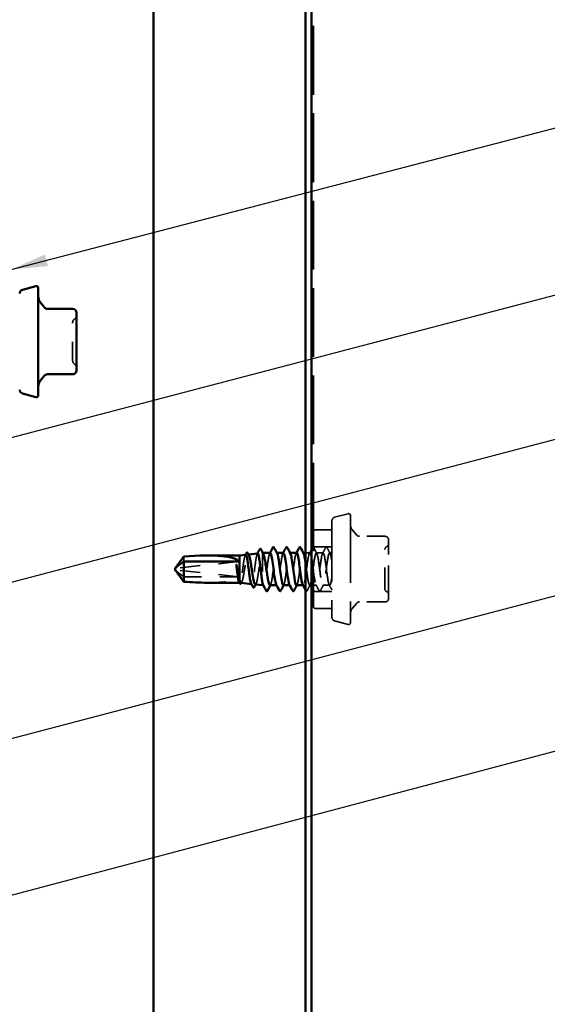
# Model space of a CAD drawing. Units: inches. Extents: x 0.6 to 33.4, y 0.6 to 21.4.
# Drawn here: x 11.1 to 14, y 5.9 to 11.2 of the extents above; entities that cross this region are included whole.
import ezdxf

# ---------------------------------------------------------------- set-up
doc = ezdxf.new("R2010")
doc.units = ezdxf.units.IN
doc.header["$LTSCALE"] = 2
doc.header["$MEASUREMENT"] = 0
doc.linetypes.add('DASHED', pattern=[0.2067, 0.1654, -0.0413])
for name, color, linetype, lineweight in [('Hidden (ANSI)', 7, 'DASHED', 35), ('Symbol (ANSI)', 7, 'Continuous', 25), ('Visible (ANSI)', 7, 'Continuous', 50)]:
    doc.layers.add(name, color=color, linetype=linetype, lineweight=lineweight)
doc.styles.add('Note Text (ANSI)', font='tahoma.ttf')
doc.dimstyles.new('Default (ANSI)$7', dxfattribs={"dimscale": 2, "dimtxt": 0.12, "dimasz": 0.098425, "dimexe": 0.125, "dimexo": 0.0625, "dimgap": 0.031496, "dimtad": 0, "dimtih": 1, "dimtoh": 1, "dimrnd": 1e-08, "dimzin": 4, "dimdsep": 46, "dimtxsty": 'Note Text (ANSI)', "dimcen": 0.09, "dimdle": 0.393701, "dimclrd": 256, "dimclre": 256, "dimclrt": 256, "dimadec": 0, "dimazin": 1, "dimtfac": 1, "dimtofl": 0, "dimtmove": 0, "dimatfit": 3, "dimfxl": 1, "dimtolj": 1, "dimtzin": 4, "dimlwd": -1, "dimlwe": -1, "dimarcsym": 0})

msp = doc.modelspace()

# ---------------------------------------------------------------- linework, layer by layer
at = {"layer": 'Hidden (ANSI)', "color": 5, "ltscale": 1.125826, "true_color": 0x0000ff}
msp.add_line((12.70782, 8.47975), (12.70782, 14.06475), dxfattribs=at)
at = {"layer": 'Hidden (ANSI)', "ltscale": 0.071468}
for p, q in [((12.82264, 8.55746), (12.89523, 8.57691)), ((12.82264, 7.99705), (12.89523, 7.9776))]:
    msp.add_line(p, q, dxfattribs=at)
at = {"layer": 'Hidden (ANSI)', "ltscale": 0.991307}
msp.add_line((12.80782, 8.53815), (12.80782, 8.01636), dxfattribs=at)
at = {"layer": 'Hidden (ANSI)', "ltscale": 1.101913}
msp.add_line((12.90782, 8.56725), (12.90782, 7.98725), dxfattribs=at)
at = {"layer": 'Hidden (ANSI)', "ltscale": 0.605758}
msp.add_line((12.70782, 8.07475), (12.70782, 8.47975), dxfattribs=at)
at = {"layer": 'Hidden (ANSI)', "ltscale": 0.085611}
for p, q in [((12.80782, 8.48975), (12.71782, 8.48975)), ((12.80782, 8.06475), (12.71782, 8.06475))]:
    msp.add_line(p, q, dxfattribs=at)
at = {"layer": 'Hidden (ANSI)', "ltscale": 0.033815}
for p, q in [((12.94241, 8.46103), (12.91952, 8.48831)), ((12.94241, 8.09348), (12.91952, 8.0662))]:
    msp.add_line(p, q, dxfattribs=at)
at = {"layer": 'Hidden (ANSI)', "ltscale": 0.132869}
for p, q in [((13.09582, 8.4546), (12.9562, 8.4546)), ((13.09582, 8.09991), (12.9562, 8.09991))]:
    msp.add_line(p, q, dxfattribs=at)
at = {"layer": 'Hidden (ANSI)', "ltscale": 0.151655}
for p, q in [((13.11382, 8.35693), (13.11382, 8.4366)), ((13.11382, 8.19758), (13.11382, 8.35693)), ((13.11382, 8.11791), (13.11382, 8.19758))]:
    msp.add_line(p, q, dxfattribs=at)
at = {"layer": 'Hidden (ANSI)', "ltscale": 0.211751}
msp.add_line((12.43282, 8.36474), (12.43282, 8.204), dxfattribs=at)
at = {"layer": 'Hidden (ANSI)', "ltscale": 0.001631}
msp.add_line((12.43491, 8.36475), (12.43309, 8.36475), dxfattribs=at)
at = {"layer": 'Hidden (ANSI)', "ltscale": 0.00122}
for p, q in [((12.51087, 8.36475), (12.50949, 8.36475)), ((12.5823, 8.36475), (12.58092, 8.36475)), ((12.65373, 8.36475), (12.65234, 8.36475)), ((12.5102, 8.18975), (12.50882, 8.18975)), ((12.58163, 8.18975), (12.58024, 8.18975)), ((12.65306, 8.18975), (12.65167, 8.18975))]:
    msp.add_line(p, q, dxfattribs=at)
at = {"layer": 'Hidden (ANSI)', "ltscale": 0.021759}
msp.add_line((12.68877, 8.36475), (12.66582, 8.36475), dxfattribs=at)
at = {"layer": 'Hidden (ANSI)', "ltscale": 0.095135}
for p, q in [((12.80782, 8.39775), (12.70782, 8.39775)), ((12.80782, 8.15675), (12.70782, 8.15675))]:
    msp.add_line(p, q, dxfattribs=at)
at = {"layer": 'Hidden (ANSI)', "ltscale": 0.034593}
for p, q in [((12.7602, 8.36475), (12.72377, 8.36475)), ((12.72449, 8.18975), (12.68806, 8.18975)), ((12.79592, 8.18975), (12.75949, 8.18975))]:
    msp.add_line(p, q, dxfattribs=at)
at = {"layer": 'Hidden (ANSI)', "ltscale": 0.011918}
msp.add_line((12.80782, 8.36475), (12.7952, 8.36475), dxfattribs=at)
at = {"layer": 'Hidden (ANSI)', "ltscale": 0.327486}
for p, q in [((12.30282, 8.31825), (11.9665, 8.28215)), ((12.30282, 8.23626), (11.9665, 8.27235))]:
    msp.add_line(p, q, dxfattribs=at)
at = {"layer": 'Hidden (ANSI)', "ltscale": 0.041259}
msp.add_line((12.0074, 8.34528), (12.0074, 8.31825), dxfattribs=at)
at = {"layer": 'Hidden (ANSI)', "ltscale": 0.00171}
msp.add_line((12.35552, 8.3561), (12.35741, 8.35631), dxfattribs=at)
at = {"layer": 'Hidden (ANSI)', "ltscale": 0.000787211}
msp.add_line((11.96255, 8.27971), (11.96255, 8.28052), dxfattribs=at)
at = {"layer": 'Hidden (ANSI)', "ltscale": 0.281246}
msp.add_line((12.30282, 8.23626), (12.0074, 8.23626), dxfattribs=at)
at = {"layer": 'Hidden (ANSI)', "ltscale": 0.037757}
msp.add_line((12.30782, 8.22211), (12.30782, 8.20496), dxfattribs=at)
at = {"layer": 'Hidden (ANSI)', "ltscale": 0.000769204}
msp.add_line((12.30782, 8.20496), (12.30782, 8.2048), dxfattribs=at)
at = {"layer": 'Hidden (ANSI)', "ltscale": 0.001114}
msp.add_line((12.30842, 8.20369), (12.30969, 8.20355), dxfattribs=at)
at = {"layer": 'Hidden (ANSI)', "ltscale": 0.00101}
msp.add_line((12.37307, 8.19645), (12.37422, 8.19632), dxfattribs=at)
at = {"layer": 'Hidden (ANSI)', "ltscale": 0.0012}
msp.add_line((12.43877, 8.18975), (12.43741, 8.18975), dxfattribs=at)
at = {"layer": 'Hidden (ANSI)', "ltscale": 0.019846}
for centre, start, end in [((11.40742, 9.64657), 300, 0), ((11.42742, 9.61193), 120, 180), ((11.42742, 9.40321), 180, 240), ((11.40742, 9.36857), 0, 60)]:
    msp.add_arc(centre, 0.02, start, end, dxfattribs=at)
at = {"layer": 'Hidden (ANSI)', "ltscale": 0.017353}
for centre, start, end in [((12.89782, 8.56725), 0, 105), ((12.89782, 7.98725), 255, 0)]:
    msp.add_arc(centre, 0.01, start, end, dxfattribs=at)
at = {"layer": 'Hidden (ANSI)', "ltscale": 0.024832}
for centre, start, end in [((12.82782, 8.53815), 105, 180), ((12.82782, 8.01636), 180, 255)]:
    msp.add_arc(centre, 0.02, start, end, dxfattribs=at)
at = {"layer": 'Hidden (ANSI)', "ltscale": 0.033143}
for centre, start, end in [((12.95782, 8.52045), 180, 220), ((12.95782, 8.03406), 140, 180)]:
    msp.add_arc(centre, 0.05, start, end, dxfattribs=at)
at = {"layer": 'Hidden (ANSI)', "ltscale": 0.014859}
for centre, radius, start, end in [((12.71782, 8.47975), 0.01, 90, 180), ((12.9562, 8.4726), 0.018, 220, 270), ((12.9562, 8.08191), 0.018, 90, 140), ((12.71782, 8.07475), 0.01, 180, 270)]:
    msp.add_arc(centre, radius, start, end, dxfattribs=at)
at = {"layer": 'Hidden (ANSI)', "ltscale": 0.026827}
for centre, start, end in [((13.09582, 8.4366), 0, 90), ((13.09582, 8.11791), 270, 0)]:
    msp.add_arc(centre, 0.018, start, end, dxfattribs=at)
at = {"layer": 'Hidden (ANSI)', "ltscale": 0.018932}
for centre, start, end in [((13.09582, 8.41486), 296.3878, 0), ((13.11182, 8.38261), 116.3878, 180), ((13.11182, 8.1719), 180, 243.6122), ((13.09582, 8.13965), 0, 63.6122)]:
    msp.add_arc(centre, 0.018, start, end, dxfattribs=at)
at = {"layer": 'Hidden (ANSI)', "ltscale": 0.008657}
msp.add_ellipse((11.96755, 8.27971), major_axis=(-0.005, 0), ratio=0.5, start_param=4.9238289, end_param=6.7628094, dxfattribs=at)
at = {"layer": 'Hidden (ANSI)', "ltscale": 0.006373}
msp.add_ellipse((11.96755, 8.2748), major_axis=(-0.005, 0), ratio=0.5, start_param=0, end_param=1.3593564, dxfattribs=at)
at = {"layer": 'Hidden (ANSI)', "ltscale": 0.17967}
msp.add_ellipse((11.96119, 8.27725), major_axis=(0.34235, -0.03804), ratio=0.1837001, start_param=5.2563974, end_param=6.2355152, dxfattribs=at)
at = {"layer": 'Hidden (ANSI)', "ltscale": 0.312034}
msp.add_open_spline([(11.40742, 9.40321), (11.40742, 9.40322), (11.40742, 9.40472), (11.40742, 9.41182), (11.40742, 9.41878), (11.40742, 9.43614), (11.40742, 9.44598), (11.40742, 9.46648), (11.40742, 9.47671), (11.40742, 9.49404), (11.40742, 9.50084), (11.40742, 9.50757), (11.40742, 9.51801), (11.40742, 9.52847), (11.40742, 9.55446), (11.40742, 9.56933), (11.40742, 9.59248), (11.40742, 9.60118), (11.40742, 9.61001), (11.40742, 9.61189), (11.40742, 9.61191)], degree=3, knots=[-0.41378421, -0.41378421, -0.41378421, -0.41378421, -0.3364116, -0.3364116, -0.22840143, -0.22840143, -0.13335649, -0.13335649, -0.05129096, -0.05129096, 0, 0, 0, 0.07952471, 0.07952471, 0.20676424, 0.20676424, 0.32745651, 0.32745651, 0.41421739, 0.41421739, 0.41421739, 0.41421739], dxfattribs=at)
at = {"layer": 'Hidden (ANSI)', "ltscale": 0.266977}
msp.add_open_spline([(12.40649, 8.36181), (12.40587, 8.36174), (12.40525, 8.3612), (12.40328, 8.35806), (12.40195, 8.35382), (12.39925, 8.34162), (12.39792, 8.3338), (12.39523, 8.31561), (12.39389, 8.30544), (12.3912, 8.28409), (12.38986, 8.27313), (12.38717, 8.25188), (12.38583, 8.24179), (12.38314, 8.22384), (12.3818, 8.21615), (12.37911, 8.2042), (12.37777, 8.20003), (12.37507, 8.19581), (12.37374, 8.19577), (12.37222, 8.19806), (12.37206, 8.19834), (12.3719, 8.19864)], degree=3, knots=[0.5660679, 0.5660679, 0.5660679, 0.5660679, 0.60550056, 0.60550056, 0.69027315, 0.69027315, 0.77461384, 0.77461384, 0.85852262, 0.85852262, 0.94199947, 0.94199947, 1.02504439, 1.02504439, 1.10765736, 1.10765736, 1.18983838, 1.18983838, 1.27158744, 1.27158744, 1.28151361, 1.28151361, 1.28151361, 1.28151361], dxfattribs=at)
at = {"layer": 'Hidden (ANSI)', "ltscale": 0.25623}
msp.add_open_spline([(12.3943, 8.19407), (12.39466, 8.19403), (12.39503, 8.1941), (12.39703, 8.19507), (12.39863, 8.19803), (12.40188, 8.20795), (12.40349, 8.21484), (12.40674, 8.23167), (12.40835, 8.24147), (12.4116, 8.2627), (12.41321, 8.27394), (12.41645, 8.29637), (12.41806, 8.30734), (12.42131, 8.32752), (12.42292, 8.33653), (12.42592, 8.35024), (12.4273, 8.35528), (12.43007, 8.36238), (12.43144, 8.36438), (12.43282, 8.36474)], degree=3, knots=[1.41416572, 1.41416572, 1.41416572, 1.41416572, 1.43318734, 1.43318734, 1.51770154, 1.51770154, 1.6027309, 1.6027309, 1.68827542, 1.68827542, 1.77433511, 1.77433511, 1.86090998, 1.86090998, 1.94800004, 1.94800004, 2.0226764, 2.0226764, 2.09773783, 2.09773783, 2.09773783, 2.09773783], dxfattribs=at)
at = {"layer": 'Hidden (ANSI)', "ltscale": 0.002174}
msp.add_open_spline([(12.40426, 8.35957), (12.40464, 8.36028), (12.40501, 8.36098), (12.40538, 8.36168)], degree=3, dxfattribs=at)
at = {"layer": 'Hidden (ANSI)', "ltscale": 0.025206}
msp.add_open_spline([(12.43282, 8.36474), (12.43413, 8.36492), (12.43544, 8.36377), (12.43674, 8.36135)], degree=3, dxfattribs=at)
at = {"layer": 'Hidden (ANSI)', "ltscale": 0.28095}
msp.add_open_spline([(12.47449, 8.36438), (12.47261, 8.36444), (12.47073, 8.3611), (12.46886, 8.35423), (12.46451, 8.33833), (12.46016, 8.30437), (12.45582, 8.27101), (12.45147, 8.23764), (12.44713, 8.20668), (12.44278, 8.19514), (12.44065, 8.18948), (12.43852, 8.18826), (12.43639, 8.19167)], degree=3, knots=[29.3215314, 29.3215314, 29.3215314, 29.3215314, 29.8170044, 29.8170044, 29.8170044, 30.9638123, 30.9638123, 30.9638123, 32.1106202, 32.1106202, 32.1106202, 32.6725636, 32.6725636, 32.6725636, 32.6725636], dxfattribs=at)
at = {"layer": 'Hidden (ANSI)', "ltscale": 0.002721}
for points in [[(12.4717, 8.36214), (12.47217, 8.36301), (12.47264, 8.36388), (12.4731, 8.36475)], [(12.54313, 8.36214), (12.5436, 8.36301), (12.54406, 8.36388), (12.54453, 8.36475)], [(12.61456, 8.36214), (12.61503, 8.36301), (12.61549, 8.36388), (12.61596, 8.36475)], [(12.47656, 8.19237), (12.47609, 8.1915), (12.47563, 8.19063), (12.47516, 8.18975)], [(12.54799, 8.19237), (12.54752, 8.1915), (12.54705, 8.19063), (12.54659, 8.18975)], [(12.61942, 8.19237), (12.61895, 8.1915), (12.61848, 8.19063), (12.61802, 8.18975)]]:
    msp.add_open_spline(points, degree=3, dxfattribs=at)
at = {"layer": 'Hidden (ANSI)', "ltscale": 0.283841}
msp.add_open_spline([(12.47377, 8.18989), (12.47733, 8.19019), (12.48088, 8.20343), (12.48443, 8.22546), (12.48878, 8.25242), (12.49312, 8.29109), (12.49747, 8.32023), (12.50181, 8.34936), (12.50616, 8.36739), (12.5105, 8.36441), (12.51109, 8.364), (12.51168, 8.36321), (12.51227, 8.36207)], degree=3, knots=[-32.4631241, -32.4631241, -32.4631241, -32.4631241, -31.5257557, -31.5257557, -31.5257557, -30.3789479, -30.3789479, -30.3789479, -29.23214, -29.23214, -29.23214, -29.0765924, -29.0765924, -29.0765924, -29.0765924], dxfattribs=at)
at = {"layer": 'Hidden (ANSI)', "ltscale": 0.283836}
msp.add_open_spline([(12.54592, 8.36472), (12.54196, 8.36449), (12.538, 8.34755), (12.53404, 8.3212), (12.5297, 8.29228), (12.52535, 8.25358), (12.521, 8.22637), (12.51666, 8.19916), (12.51231, 8.18491), (12.50797, 8.19144), (12.50778, 8.19172), (12.5076, 8.19203), (12.50742, 8.19237)], degree=3, knots=[23.0383461, 23.0383461, 23.0383461, 23.0383461, 24.0829651, 24.0829651, 24.0829651, 25.229773, 25.229773, 25.229773, 26.3765808, 26.3765808, 26.3765808, 26.4248778, 26.4248778, 26.4248778, 26.4248778], dxfattribs=at)
at = {"layer": 'Hidden (ANSI)', "ltscale": 0.283833}
msp.add_open_spline([(12.5452, 8.19006), (12.54667, 8.18996), (12.54814, 8.19198), (12.54962, 8.19627), (12.55396, 8.20893), (12.55831, 8.2407), (12.56265, 8.27413), (12.567, 8.30755), (12.57134, 8.34083), (12.57569, 8.35567), (12.57836, 8.36479), (12.58103, 8.36665), (12.5837, 8.3618)], degree=3, knots=[-26.1799388, -26.1799388, -26.1799388, -26.1799388, -25.7917164, -25.7917164, -25.7917164, -24.6449086, -24.6449086, -24.6449086, -23.4981007, -23.4981007, -23.4981007, -22.7934071, -22.7934071, -22.7934071, -22.7934071], dxfattribs=at)
at = {"layer": 'Hidden (ANSI)', "ltscale": 0.283831}
msp.add_open_spline([(12.61734, 8.36441), (12.61565, 8.36449), (12.61396, 8.36179), (12.61226, 8.35616), (12.60792, 8.3417), (12.60357, 8.30868), (12.59923, 8.27525), (12.59488, 8.24181), (12.59054, 8.20975), (12.58619, 8.1967), (12.58374, 8.18934), (12.58129, 8.18824), (12.57885, 8.19273)], degree=3, knots=[16.7551608, 16.7551608, 16.7551608, 16.7551608, 17.2021179, 17.2021179, 17.2021179, 18.3489258, 18.3489258, 18.3489258, 19.4957337, 19.4957337, 19.4957337, 20.1416925, 20.1416925, 20.1416925, 20.1416925], dxfattribs=at)
at = {"layer": 'Hidden (ANSI)', "ltscale": 0.28384}
msp.add_open_spline([(12.61663, 8.18984), (12.62037, 8.19013), (12.6241, 8.20497), (12.62784, 8.22894), (12.63218, 8.25683), (12.63653, 8.29557), (12.64088, 8.32387), (12.64522, 8.35218), (12.64957, 8.36852), (12.65391, 8.36392), (12.65432, 8.36349), (12.65472, 8.36289), (12.65513, 8.36211)], degree=3, knots=[-19.8967535, -19.8967535, -19.8967535, -19.8967535, -18.9108692, -18.9108692, -18.9108692, -17.7640614, -17.7640614, -17.7640614, -16.6172535, -16.6172535, -16.6172535, -16.5102218, -16.5102218, -16.5102218, -16.5102218], dxfattribs=at)
at = {"layer": 'Hidden (ANSI)', "ltscale": 0.983773}
msp.add_open_spline([(12.80782, 8.2335), (12.80348, 8.20454), (12.79913, 8.18686), (12.79478, 8.19019), (12.79044, 8.19351), (12.78609, 8.21766), (12.78175, 8.24937), (12.7774, 8.28107), (12.77306, 8.31862), (12.76871, 8.34137), (12.76436, 8.36413), (12.76002, 8.37088), (12.75567, 8.3579), (12.75133, 8.34492), (12.74698, 8.31293), (12.74264, 8.27949), (12.73829, 8.24605), (12.73394, 8.21298), (12.7296, 8.19845), (12.72525, 8.18391), (12.72091, 8.1887), (12.71656, 8.21018), (12.71222, 8.23166), (12.70787, 8.26866), (12.70352, 8.30087), (12.69918, 8.33308), (12.69483, 8.35874), (12.69049, 8.36376), (12.68614, 8.36878), (12.6818, 8.35289), (12.67745, 8.32482), (12.6731, 8.29674), (12.66876, 8.258), (12.66441, 8.22988), (12.66007, 8.20176), (12.65572, 8.18578), (12.65138, 8.19071), (12.65101, 8.19113), (12.65064, 8.19169), (12.65027, 8.1924)], degree=3, knots=[0, 0, 0, 0, 1.1468079, 1.1468079, 1.1468079, 2.2936157, 2.2936157, 2.2936157, 3.4404236, 3.4404236, 3.4404236, 4.5872315, 4.5872315, 4.5872315, 5.7340393, 5.7340393, 5.7340393, 6.8808472, 6.8808472, 6.8808472, 8.027655, 8.027655, 8.027655, 9.1744629, 9.1744629, 9.1744629, 10.3212708, 10.3212708, 10.3212708, 11.4680786, 11.4680786, 11.4680786, 12.6148865, 12.6148865, 12.6148865, 13.7616944, 13.7616944, 13.7616944, 13.8585072, 13.8585072, 13.8585072, 13.8585072], dxfattribs=at)
at = {"layer": 'Hidden (ANSI)', "ltscale": 1.33017}
msp.add_open_spline([(12.66582, 8.31012), (12.6662, 8.30745), (12.66657, 8.30473), (12.66695, 8.30195), (12.6713, 8.26986), (12.67564, 8.23271), (12.67999, 8.2109), (12.68433, 8.1891), (12.68868, 8.18382), (12.69302, 8.19797), (12.69737, 8.21212), (12.70172, 8.24492), (12.70606, 8.27837), (12.71041, 8.31182), (12.71475, 8.34409), (12.7191, 8.35746), (12.72344, 8.37083), (12.72779, 8.36458), (12.73214, 8.34213), (12.73648, 8.31969), (12.74083, 8.28227), (12.74517, 8.25043), (12.74952, 8.21859), (12.75386, 8.19406), (12.75821, 8.19031), (12.76256, 8.18656), (12.7669, 8.20379), (12.77125, 8.23254), (12.77559, 8.26129), (12.77994, 8.3), (12.78428, 8.32741), (12.78863, 8.35482), (12.79298, 8.36944), (12.79732, 8.36324), (12.80082, 8.35825), (12.80432, 8.34029), (12.80782, 8.31616)], degree=3, knots=[-15.5697332, -15.5697332, -15.5697332, -15.5697332, -15.4704457, -15.4704457, -15.4704457, -14.3236378, -14.3236378, -14.3236378, -13.1768299, -13.1768299, -13.1768299, -12.0300221, -12.0300221, -12.0300221, -10.8832142, -10.8832142, -10.8832142, -9.7364063, -9.7364063, -9.7364063, -8.5895985, -8.5895985, -8.5895985, -7.4427906, -7.4427906, -7.4427906, -6.2959828, -6.2959828, -6.2959828, -5.1491749, -5.1491749, -5.1491749, -4.002367, -4.002367, -4.002367, -3.0787608, -3.0787608, -3.0787608, -3.0787608], dxfattribs=at)
at = {"layer": 'Hidden (ANSI)', "ltscale": 0.035082}
for points in [[(12.68599, 8.36214), (12.6918, 8.373), (12.69757, 8.38388), (12.70333, 8.39476)], [(12.70922, 8.39476), (12.71497, 8.38388), (12.72074, 8.373), (12.72656, 8.36214)], [(12.75742, 8.36214), (12.76323, 8.373), (12.769, 8.38388), (12.77476, 8.39476)], [(12.78065, 8.39476), (12.7864, 8.38388), (12.79217, 8.373), (12.79799, 8.36214)], [(12.69084, 8.19237), (12.68503, 8.18151), (12.67926, 8.17063), (12.6735, 8.15975)], [(12.73904, 8.15975), (12.73329, 8.17063), (12.72752, 8.18151), (12.7217, 8.19237)], [(12.76227, 8.19237), (12.75646, 8.18151), (12.75069, 8.17063), (12.74493, 8.15975)]]:
    msp.add_open_spline(points, degree=3, dxfattribs=at)
at = {"layer": 'Hidden (ANSI)', "ltscale": 0.041609}
for points in [[(12.70333, 8.39476), (12.70406, 8.39616), (12.70491, 8.3972), (12.70752, 8.39731), (12.70845, 8.39622), (12.70922, 8.39476)], [(12.77476, 8.39476), (12.77549, 8.39616), (12.77633, 8.3972), (12.77895, 8.39731), (12.77988, 8.39622), (12.78065, 8.39476)], [(12.6735, 8.15975), (12.67277, 8.15835), (12.67193, 8.15731), (12.66931, 8.1572), (12.66838, 8.15829), (12.66761, 8.15975)], [(12.74493, 8.15975), (12.7442, 8.15835), (12.74336, 8.15731), (12.74074, 8.1572), (12.73981, 8.15829), (12.73904, 8.15975)]]:
    msp.add_open_spline(points, degree=3, knots=[0, 0, 0, 0, 0.05425934, 0.05425934, 0.11103282, 0.11103282, 0.11103282, 0.11103282], dxfattribs=at)
at = {"layer": 'Hidden (ANSI)', "ltscale": 0.262642}
msp.add_open_spline([(13.09382, 8.18597), (13.09382, 8.19338), (13.09382, 8.20367), (13.09382, 8.23045), (13.09382, 8.24815), (13.09382, 8.28302), (13.09382, 8.29995), (13.09382, 8.33015), (13.09382, 8.34337), (13.09382, 8.36396), (13.09382, 8.37161), (13.09382, 8.38052), (13.09382, 8.38261), (13.09382, 8.38261)], degree=3, knots=[-0.83564392, -0.83564392, -0.83564392, -0.83564392, -0.7228785, -0.7228785, -0.58435367, -0.58435367, -0.45806676, -0.45806676, -0.33967028, -0.33967028, -0.23060447, -0.23060447, -0.13927898, -0.13927898, -0.13927898, -0.13927898], dxfattribs=at)
at = {"layer": 'Hidden (ANSI)', "ltscale": 0.240788}
msp.add_open_spline([(12.34195, 8.35458), (12.34135, 8.35451), (12.34074, 8.35404), (12.33878, 8.35122), (12.33744, 8.34735), (12.33475, 8.33621), (12.33341, 8.32907), (12.33071, 8.31245), (12.32937, 8.30315), (12.32668, 8.28364), (12.32534, 8.27362), (12.32264, 8.25419), (12.3213, 8.24498), (12.3186, 8.2286), (12.31727, 8.22158), (12.31457, 8.21068), (12.31323, 8.20689), (12.31052, 8.20306), (12.30918, 8.20306), (12.30782, 8.20496)], degree=3, knots=[1.87459363, 1.87459363, 1.87459363, 1.87459363, 1.91002846, 1.91002846, 1.98788957, 1.98788957, 2.06531866, 2.06531866, 2.14231574, 2.14231574, 2.21888079, 2.21888079, 2.29501382, 2.29501382, 2.37071483, 2.37071483, 2.44598381, 2.44598381, 2.52114888, 2.52114888, 2.52114888, 2.52114888], dxfattribs=at)
at = {"layer": 'Hidden (ANSI)', "ltscale": 0.255679}
msp.add_open_spline([(12.31674, 8.20276), (12.31701, 8.20273), (12.31729, 8.20275), (12.3192, 8.20331), (12.32081, 8.20575), (12.32407, 8.21425), (12.32568, 8.22026), (12.32894, 8.2351), (12.33055, 8.24381), (12.33381, 8.26278), (12.33542, 8.27287), (12.33868, 8.29309), (12.34029, 8.30302), (12.34354, 8.32137), (12.34515, 8.32961), (12.34841, 8.34323), (12.35002, 8.34848), (12.35327, 8.35521), (12.35488, 8.3566), (12.35744, 8.35558), (12.35838, 8.35452), (12.35931, 8.35281)], degree=3, knots=[0.1381127, 0.1381127, 0.1381127, 0.1381127, 0.15100513, 0.15100513, 0.22727974, 0.22727974, 0.30406912, 0.30406912, 0.38137328, 0.38137328, 0.45919227, 0.45919227, 0.53752613, 0.53752613, 0.61637487, 0.61637487, 0.69573855, 0.69573855, 0.77561717, 0.77561717, 0.82185973, 0.82185973, 0.82185973, 0.82185973], dxfattribs=at)
at = {"layer": 'Hidden (ANSI)', "ltscale": 0.002374}
msp.add_open_spline([(12.33952, 8.35215), (12.33993, 8.35291), (12.34034, 8.35368), (12.34074, 8.35444)], degree=3, dxfattribs=at)
at = {"layer": 'Hidden (ANSI)', "ltscale": 0.008817}
msp.add_rational_spline([(11.96172, 8.28303), (11.96125, 8.28234), (11.96109, 8.2805), (11.96312, 8.27856)], [7.28639535767, 7.78333029866, 7.96723022881, 6.10740377948], degree=2, knots=[0.15699971, 0.15699971, 0.15699971, 0.21267721, 0.33118354, 0.33118354, 0.33118354], dxfattribs=at)
at = {"layer": 'Hidden (ANSI)', "ltscale": 0.007991}
msp.add_open_spline([(11.96312, 8.27856), (11.96311, 8.27856), (11.96311, 8.27857), (11.96291, 8.27877), (11.96277, 8.27907), (11.96257, 8.27984), (11.96253, 8.28038), (11.96261, 8.28148), (11.96273, 8.28205), (11.96322, 8.28362), (11.96377, 8.28471), (11.96441, 8.28578)], degree=3, knots=[0.00292271, 0.00292271, 0.00292271, 0.00292271, 0.003026231, 0.003026231, 0.006052463, 0.006052463, 0.010393002, 0.010393002, 0.014733542, 0.014733542, 0.023655041, 0.023655041, 0.023655041, 0.023655041], dxfattribs=at)
at = {"layer": 'Hidden (ANSI)', "ltscale": 0.074078}
msp.add_open_spline([(12.0074, 8.23626), (12.0055, 8.23767), (12.00213, 8.24017), (11.99868, 8.24274), (11.99505, 8.24544), (11.99202, 8.2477), (11.98825, 8.25051), (11.98557, 8.25251), (11.98276, 8.25461), (11.98089, 8.256), (11.97889, 8.25751), (11.97751, 8.25854), (11.97601, 8.25967), (11.97496, 8.26047), (11.97356, 8.26153), (11.97237, 8.26243), (11.97086, 8.26359), (11.96977, 8.26443), (11.96861, 8.26533), (11.96783, 8.26594), (11.96682, 8.26674), (11.966, 8.2674), (11.96511, 8.26813), (11.96465, 8.26852), (11.96441, 8.26873)], degree=3, knots=[-0.331183537, -0.331183537, -0.331183537, -0.331183537, -0.329458623, -0.327733708, -0.326871251, -0.32428388, -0.322558966, -0.319109137, -0.317384223, -0.313934394, -0.31220948, -0.308759652, -0.307034737, -0.303584909, -0.301859995, -0.296685252, -0.293235423, -0.286335766, -0.282885938, -0.275986281, -0.272536452, -0.262186967, -0.25528731, -0.244905804, -0.244905804, -0.244905804, -0.244905804], dxfattribs=at)
at = {"layer": 'Hidden (ANSI)', "ltscale": 0.004598}
msp.add_open_spline([(12.30782, 8.20496), (12.30761, 8.20526), (12.30739, 8.2056), (12.30718, 8.206)], degree=3, dxfattribs=at)
at = {"layer": 'Hidden (ANSI)', "ltscale": 0.003879}
msp.add_open_spline([(12.32073, 8.2062), (12.32006, 8.20498), (12.31939, 8.20376), (12.31873, 8.20253)], degree=3, dxfattribs=at)
at = {"layer": 'Hidden (ANSI)', "ltscale": 0.003515}
msp.add_open_spline([(12.3979, 8.19721), (12.3973, 8.19609), (12.3967, 8.19498), (12.39609, 8.19387)], degree=3, dxfattribs=at)
at = {"layer": 'Hidden (ANSI)', "ltscale": 0.003552}
msp.add_open_spline([(12.66761, 8.15975), (12.66702, 8.16088), (12.66642, 8.16201), (12.66582, 8.16314)], degree=3, dxfattribs=at)
at = {"layer": 'Hidden (ANSI)', "ltscale": 0.029685}
msp.add_open_spline([(12.80782, 8.16476), (12.80295, 8.17397), (12.79805, 8.18318), (12.79313, 8.19237)], degree=3, dxfattribs=at)
at = {"layer": 'Hidden (ANSI)', "ltscale": 0.052331}
msp.add_open_spline([(13.09382, 8.17192), (13.09382, 8.17191), (13.09382, 8.17246), (13.09382, 8.17571), (13.09382, 8.17996), (13.09382, 8.18597)], degree=3, knots=[0.69663608, 0.69663608, 0.69663608, 0.69663608, 0.74414261, 0.74414261, 0.83564392, 0.83564392, 0.83564392, 0.83564392], dxfattribs=at)
at = {"layer": 'Visible (ANSI)', "color": 96, "true_color": 0x008000}
msp.add_line((11.84462, 15.59507), (11.84462, 2.31936), dxfattribs=at)
at = {"layer": 'Visible (ANSI)', "color": 5, "true_color": 0x0000ff}
for p, q in [((12.66582, 2.31936), (12.66582, 14.06475)), ((12.69782, 14.06475), (12.69782, 2.31936))]:
    msp.add_line(p, q, dxfattribs=at)
at = {"layer": 'Visible (ANSI)'}
for p, q in [((11.13624, 9.78778), (11.20883, 9.80723)), ((11.22142, 9.79757), (11.22142, 9.21757)), ((11.25567, 9.69175), (11.23312, 9.71863)), ((11.40742, 9.68461), (11.27099, 9.68461)), ((11.42742, 9.63972), (11.42742, 9.66461)), ((11.42742, 9.58609), (11.42742, 9.61098)), ((11.42742, 9.53631), (11.42742, 9.58609)), ((11.42742, 9.42905), (11.42742, 9.47883)), ((11.42742, 9.40416), (11.42742, 9.42905)), ((11.42742, 9.35053), (11.42742, 9.37542)), ((11.25567, 9.32339), (11.23312, 9.29651)), ((11.40742, 9.33053), (11.27099, 9.33053)), ((11.13624, 9.22736), (11.20883, 9.20791)), ((12.35741, 8.35631), (12.40649, 8.36181)), ((12.47449, 8.36475), (12.43491, 8.36475)), ((12.54592, 8.36475), (12.51087, 8.36475)), ((12.61734, 8.36475), (12.5823, 8.36475)), ((12.66582, 8.36475), (12.65373, 8.36475)), ((12.0074, 8.31825), (12.0074, 8.20923)), ((12.30282, 8.31825), (12.0074, 8.31825)), ((12.30782, 8.35075), (12.1324, 8.35075)), ((12.30782, 8.35075), (12.34195, 8.35458)), ((12.30782, 8.35075), (12.30782, 8.22211)), ((11.95782, 8.27725), (11.96172, 8.28303)), ((11.95782, 8.27725), (11.96172, 8.27148)), ((11.96255, 8.2748), (11.96255, 8.27399)), ((12.30782, 8.20375), (12.1324, 8.20375)), ((12.30782, 8.2048), (12.30782, 8.20375)), ((12.30782, 8.20375), (12.30842, 8.20369)), ((12.31674, 8.20276), (12.37307, 8.19645)), ((12.43282, 8.204), (12.43282, 8.18975)), ((12.3943, 8.19407), (12.43282, 8.18975)), ((12.43741, 8.18975), (12.43282, 8.18975)), ((12.43642, 8.19161), (12.43639, 8.19167)), ((12.4444, 8.17661), (12.43642, 8.19161)), ((12.50882, 8.18975), (12.47377, 8.18975)), ((12.58024, 8.18975), (12.5452, 8.18975)), ((12.65167, 8.18975), (12.61663, 8.18975))]:
    msp.add_line(p, q, dxfattribs=at)
for centre, radius, start, end in [((11.21142, 9.79757), 0.01, 0, 105), ((11.14142, 9.76846), 0.02, 105, 180), ((11.27142, 9.75077), 0.05, 180, 220), ((11.27099, 9.70461), 0.02, 220, 270), ((11.40742, 9.66461), 0.02, 0, 90), ((11.27099, 9.31053), 0.02, 90, 140), ((11.40742, 9.35053), 0.02, 270, 0), ((11.27142, 9.26437), 0.05, 140, 180), ((11.14142, 9.24668), 0.02, 180, 255), ((11.21142, 9.21757), 0.01, 255, 0)]:
    msp.add_arc(centre, radius, start, end, dxfattribs=at)
for centre, major_axis, ratio, start_param, end_param in [((11.96119, 8.27725), (-0.34235, -0.03804), 0.1837001, 3.1892628, 4.5566335), ((11.96755, 8.2748), (-0.005, 0), 0.5, 5.8035613, 6.2831853), ((11.96119, 8.27725), (0.34235, -0.03804), 0.1837001, 4.8681444, 5.2563974), ((12.45389, 8.16086), (-0.001, 0), 0.9781476, 0.4793439, 2.6622487)]:
    msp.add_ellipse(centre, major_axis=major_axis, ratio=ratio, start_param=start_param, end_param=end_param, dxfattribs=at)
for points, knots in [([(11.42742, 9.63972), (11.42742, 9.63966), (11.42742, 9.6396), (11.42742, 9.63569), (11.42736, 9.63138), (11.42736, 9.62192), (11.42742, 9.61676), (11.42742, 9.61116), (11.42742, 9.61107), (11.42742, 9.61098)], [-0.00116807, -0.00116807, -0.00116807, -0.00116807, 0, 0, 0.07173611, 0.07173611, 0.14347223, 0.14347223, 0.1446403, 0.1446403, 0.1446403, 0.1446403]), ([(11.42742, 9.53631), (11.42742, 9.53616), (11.42742, 9.53601), (11.42742, 9.5265), (11.42736, 9.51704), (11.42736, 9.4981), (11.42742, 9.48864), (11.42742, 9.47913), (11.42742, 9.47898), (11.42742, 9.47883)], [-0.00114883, -0.00114883, -0.00114883, -0.00114883, 0, 0, 0.07175499, 0.07175499, 0.14350998, 0.14350998, 0.14465881, 0.14465881, 0.14465881, 0.14465881]), ([(11.42742, 9.40416), (11.42742, 9.40407), (11.42742, 9.40398), (11.42742, 9.39838), (11.42736, 9.39322), (11.42736, 9.38376), (11.42742, 9.37946), (11.42742, 9.37554), (11.42742, 9.37548), (11.42742, 9.37542)], [-0.00116807, -0.00116807, -0.00116807, -0.00116807, 0, 0, 0.07173611, 0.07173611, 0.14347223, 0.14347223, 0.1446403, 0.1446403, 0.1446403, 0.1446403]), ([(12.34589, 8.36411), (12.34661, 8.36547), (12.34734, 8.36644), (12.35, 8.36785), (12.35187, 8.36653), (12.3531, 8.36425)], [0, 0, 0, 0, 0.04040576, 0.04040576, 0.11030198, 0.11030198, 0.11030198, 0.11030198]), ([(12.43282, 8.204), (12.43148, 8.21038), (12.43014, 8.21857), (12.42745, 8.23757), (12.42612, 8.2482), (12.42342, 8.27048), (12.42209, 8.28191), (12.4194, 8.30406), (12.41806, 8.31457), (12.41537, 8.33326), (12.41403, 8.34126), (12.41134, 8.35368), (12.41001, 8.358), (12.40793, 8.36134), (12.40722, 8.36189), (12.40649, 8.36181)], [0, 0, 0, 0, 0.08779561, 0.08779561, 0.17515939, 0.17515939, 0.26209135, 0.26209135, 0.34859145, 0.34859145, 0.43465969, 0.43465969, 0.52029607, 0.52029607, 0.5660679, 0.5660679, 0.5660679, 0.5660679]), ([(12.41776, 8.38506), (12.41855, 8.38656), (12.41943, 8.38765), (12.42215, 8.38783), (12.42316, 8.38669), (12.42399, 8.38514)], [0, 0, 0, 0, 0.05396766, 0.05396766, 0.11081214, 0.11081214, 0.11081214, 0.11081214]), ([(12.43674, 8.36135), (12.43715, 8.3606), (12.43756, 8.35973), (12.43968, 8.35454), (12.44139, 8.34826), (12.44483, 8.33227), (12.44653, 8.32272), (12.44997, 8.30159), (12.45167, 8.29022), (12.45511, 8.26718), (12.45682, 8.25574), (12.46026, 8.23432), (12.46196, 8.22455), (12.46497, 8.2101), (12.46625, 8.20483), (12.46882, 8.19649), (12.4701, 8.19346), (12.47139, 8.19167)], [0.06773711, 0.06773711, 0.06773711, 0.06773711, 0.08876185, 0.08876185, 0.1775237, 0.1775237, 0.26628554, 0.26628554, 0.35504739, 0.35504739, 0.44380924, 0.44380924, 0.53257109, 0.53257109, 0.59902856, 0.59902856, 0.66548603, 0.66548603, 0.66548603, 0.66548603]), ([(12.50742, 8.19237), (12.50325, 8.20026), (12.49909, 8.22632), (12.49493, 8.25753), (12.49058, 8.29012), (12.48624, 8.32656), (12.48189, 8.34684), (12.47942, 8.35836), (12.47696, 8.36431), (12.47449, 8.36438)], [26.4248778, 26.4248778, 26.4248778, 26.4248778, 27.5233887, 27.5233887, 27.5233887, 28.6701966, 28.6701966, 28.6701966, 29.3215314, 29.3215314, 29.3215314, 29.3215314]), ([(12.48904, 8.39476), (12.48978, 8.39616), (12.49062, 8.3972), (12.49324, 8.39731), (12.49416, 8.39622), (12.49493, 8.39476)], [0, 0, 0, 0, 0.05425934, 0.05425934, 0.11103282, 0.11103282, 0.11103282, 0.11103282]), ([(12.51227, 8.36207), (12.51603, 8.35481), (12.51978, 8.3333), (12.52354, 8.30599), (12.52789, 8.2744), (12.53223, 8.23676), (12.53658, 8.21375), (12.53945, 8.19853), (12.54233, 8.19025), (12.5452, 8.19006)], [-29.0765924, -29.0765924, -29.0765924, -29.0765924, -28.0853321, -28.0853321, -28.0853321, -26.9385243, -26.9385243, -26.9385243, -26.1799388, -26.1799388, -26.1799388, -26.1799388]), ([(12.57885, 8.19273), (12.57695, 8.19622), (12.57505, 8.20307), (12.57315, 8.21298), (12.56881, 8.23568), (12.56446, 8.2732), (12.56012, 8.30493), (12.55577, 8.33666), (12.55142, 8.36089), (12.54708, 8.3643), (12.54669, 8.3646), (12.5463, 8.36474), (12.54592, 8.36472)], [20.1416925, 20.1416925, 20.1416925, 20.1416925, 20.6425415, 20.6425415, 20.6425415, 21.7893494, 21.7893494, 21.7893494, 22.9361573, 22.9361573, 22.9361573, 23.0383461, 23.0383461, 23.0383461, 23.0383461]), ([(12.56047, 8.39476), (12.56121, 8.39616), (12.56205, 8.3972), (12.56466, 8.39731), (12.56559, 8.39622), (12.56636, 8.39476)], [0, 0, 0, 0, 0.05425934, 0.05425934, 0.11103282, 0.11103282, 0.11103282, 0.11103282]), ([(12.5837, 8.3618), (12.58538, 8.35876), (12.58705, 8.35308), (12.58873, 8.3449), (12.59307, 8.32369), (12.59742, 8.2868), (12.60176, 8.2545), (12.60611, 8.2222), (12.61046, 8.19624), (12.6148, 8.19089), (12.61541, 8.19013), (12.61602, 8.18979), (12.61663, 8.18984)], [-22.7934071, -22.7934071, -22.7934071, -22.7934071, -22.3512928, -22.3512928, -22.3512928, -21.204485, -21.204485, -21.204485, -20.0576771, -20.0576771, -20.0576771, -19.8967535, -19.8967535, -19.8967535, -19.8967535]), ([(12.65027, 8.1924), (12.6463, 8.20002), (12.64232, 8.22395), (12.63834, 8.25342), (12.63399, 8.28561), (12.62965, 8.32264), (12.6253, 8.34419), (12.62265, 8.35733), (12.62, 8.36428), (12.61734, 8.36441)], [13.8585072, 13.8585072, 13.8585072, 13.8585072, 14.9085022, 14.9085022, 14.9085022, 16.0553101, 16.0553101, 16.0553101, 16.7551608, 16.7551608, 16.7551608, 16.7551608]), ([(12.6319, 8.39476), (12.63264, 8.39616), (12.63348, 8.3972), (12.63609, 8.39731), (12.63702, 8.39622), (12.63779, 8.39476)], [0, 0, 0, 0, 0.05425934, 0.05425934, 0.11103282, 0.11103282, 0.11103282, 0.11103282]), ([(12.3719, 8.19864), (12.37072, 8.20085), (12.36954, 8.2046), (12.36701, 8.21553), (12.36568, 8.22301), (12.36298, 8.24039), (12.36164, 8.25012), (12.35895, 8.27055), (12.35761, 8.28104), (12.35492, 8.30138), (12.35358, 8.31104), (12.35088, 8.32822), (12.34955, 8.33558), (12.34685, 8.34703), (12.34551, 8.35102), (12.34342, 8.35415), (12.34269, 8.35466), (12.34195, 8.35458)], [1.28151361, 1.28151361, 1.28151361, 1.28151361, 1.35290453, 1.35290453, 1.43378964, 1.43378964, 1.51424277, 1.51424277, 1.59426391, 1.59426391, 1.67385305, 1.67385305, 1.75301019, 1.75301019, 1.83173533, 1.83173533, 1.87459363, 1.87459363, 1.87459363, 1.87459363]), ([(12.35931, 8.35281), (12.35999, 8.35155), (12.36068, 8.34994), (12.363, 8.34335), (12.36461, 8.33689), (12.36786, 8.32103), (12.36947, 8.31177), (12.37273, 8.29166), (12.37434, 8.28099), (12.37759, 8.25967), (12.3792, 8.24922), (12.38245, 8.22996), (12.38406, 8.22135), (12.38731, 8.20716), (12.38892, 8.20173), (12.3918, 8.19563), (12.39305, 8.19421), (12.3943, 8.19407)], [0.82185973, 0.82185973, 0.82185973, 0.82185973, 0.85601078, 0.85601078, 0.93691939, 0.93691939, 1.01834303, 1.01834303, 1.10028171, 1.10028171, 1.18273547, 1.18273547, 1.26570432, 1.26570432, 1.34918826, 1.34918826, 1.41416572, 1.41416572, 1.41416572, 1.41416572]), ([(11.96441, 8.26873), (11.96433, 8.2688), (11.96409, 8.269), (11.9636, 8.26944), (11.96315, 8.26986), (11.96259, 8.27042), (11.96216, 8.27088), (11.9617, 8.27148), (11.96143, 8.27193), (11.96124, 8.27245), (11.96118, 8.27284), (11.96122, 8.27333), (11.96135, 8.27373), (11.96164, 8.27429), (11.9621, 8.27491), (11.96271, 8.27556), (11.96312, 8.27595)], [-0.2449058, -0.2449058, -0.2449058, -0.2449058, -0.241488, -0.23458834, -0.22078902, -0.21388937, -0.1931904, -0.17939108, -0.15179245, -0.13799314, -0.11039451, -0.0965952, -0.06899657, -0.05519726, -0.02759863, 0, 0, 0, 0]), ([(11.96312, 8.27595), (11.96311, 8.27595), (11.96311, 8.27594), (11.96291, 8.27574), (11.96277, 8.27544), (11.96257, 8.27467), (11.96253, 8.27413), (11.96261, 8.27303), (11.96273, 8.27246), (11.96326, 8.27076), (11.96391, 8.26954), (11.96523, 8.26738), (11.96589, 8.26643), (11.9665, 8.26558)], [0.00292271, 0.00292271, 0.00292271, 0.00292271, 0.003026231, 0.003026231, 0.006052463, 0.006052463, 0.010393002, 0.010393002, 0.014733542, 0.014733542, 0.024710126, 0.024710126, 0.032940456, 0.032940456, 0.032940456, 0.032940456]), ([(11.96441, 8.28578), (11.96448, 8.2859), (11.96456, 8.28603), (11.96523, 8.28713), (11.96589, 8.28808), (11.9665, 8.28893)], [0.0236550409, 0.0236550409, 0.0236550409, 0.0236550409, 0.0247101265, 0.0247101265, 0.0329404564, 0.0329404564, 0.0329404564, 0.0329404564]), ([(12.29272, 8.28982), (12.29223, 8.29351), (12.29188, 8.29646), (12.29163, 8.29942), (12.29159, 8.30022), (12.29159, 8.30096), (12.29159, 8.3012), (12.29164, 8.30143), (12.29165, 8.30149), (12.29168, 8.30153), (12.29169, 8.30154), (12.2917, 8.30155), (12.29171, 8.30156), (12.29172, 8.30156), (12.29172, 8.30156), (12.29174, 8.30156), (12.29174, 8.30156), (12.29176, 8.30155), (12.29177, 8.30155), (12.29179, 8.30153), (12.29181, 8.30151), (12.29187, 8.30142), (12.29192, 8.30132), (12.29213, 8.30084), (12.29235, 8.30009), (12.29309, 8.2971), (12.29376, 8.29389), (12.29449, 8.28982)], [0, 0, 0, 0, 0.02878144, 0.02878144, 0.04309826, 0.04309826, 0.04820277, 0.04820277, 0.0503506, 0.0503506, 0.05092736, 0.05092736, 0.05127536, 0.05127536, 0.05156385, 0.05156385, 0.05187831, 0.05187831, 0.05238665, 0.05238665, 0.0535219, 0.0535219, 0.05712507, 0.05712507, 0.07373524, 0.07373524, 0.10812795, 0.10812795, 0.10812795, 0.10812795]), ([(12.30718, 8.206), (12.30612, 8.20797), (12.30508, 8.21119), (12.30275, 8.22079), (12.30149, 8.22758), (12.29897, 8.24337), (12.29772, 8.25219), (12.29522, 8.27081), (12.29397, 8.28043), (12.29272, 8.28982)], [0.01254797, 0.01254797, 0.01254797, 0.01254797, 0.0741968, 0.0741968, 0.14839359, 0.14839359, 0.22163697, 0.22163697, 0.29488036, 0.29488036, 0.29488036, 0.29488036]), ([(12.29449, 8.28982), (12.29622, 8.28024), (12.29793, 8.27042), (12.30102, 8.25347), (12.30238, 8.2463), (12.3051, 8.23312), (12.30646, 8.22718), (12.30782, 8.22211)], [0, 0, 0, 0, 0.07524033, 0.07524033, 0.13458912, 0.13458912, 0.19393791, 0.19393791, 0.19393791, 0.19393791]), ([(12.30782, 8.22211), (12.30946, 8.21553), (12.31107, 8.21045), (12.31405, 8.20438), (12.31539, 8.20291), (12.31674, 8.20276)], [0, 0, 0, 0, 0.07524523, 0.07524523, 0.1381127, 0.1381127, 0.1381127, 0.1381127]), ([(12.31776, 8.20075), (12.31704, 8.19944), (12.3163, 8.19847), (12.31445, 8.19735), (12.31326, 8.19737), (12.31139, 8.19852), (12.31063, 8.19955), (12.30988, 8.20095)], [0, 0, 0, 0, 0.03652708, 0.03652708, 0.07256552, 0.07256552, 0.11029882, 0.11029882, 0.11029882, 0.11029882]), ([(12.38852, 8.1798), (12.38778, 8.17842), (12.38701, 8.17742), (12.38427, 8.17664), (12.38288, 8.17795), (12.38185, 8.1799)], [0, 0, 0, 0, 0.04635593, 0.04635593, 0.11061285, 0.11061285, 0.11061285, 0.11061285]), ([(12.45922, 8.15975), (12.45848, 8.15835), (12.45764, 8.15731), (12.45503, 8.1572), (12.4541, 8.15829), (12.45333, 8.15975)], [0, 0, 0, 0, 0.05425934, 0.05425934, 0.11103282, 0.11103282, 0.11103282, 0.11103282]), ([(12.53065, 8.15975), (12.52991, 8.15835), (12.52907, 8.15731), (12.52645, 8.1572), (12.52553, 8.15829), (12.52476, 8.15975)], [0, 0, 0, 0, 0.05425934, 0.05425934, 0.11103282, 0.11103282, 0.11103282, 0.11103282]), ([(12.60208, 8.15975), (12.60134, 8.15835), (12.6005, 8.15731), (12.59788, 8.1572), (12.59696, 8.15829), (12.59618, 8.15975)], [0, 0, 0, 0, 0.05425934, 0.05425934, 0.11103282, 0.11103282, 0.11103282, 0.11103282])]:
    msp.add_open_spline(points, degree=3, knots=knots, dxfattribs=at)
for points in [[(12.34074, 8.35444), (12.34246, 8.35766), (12.34418, 8.36089), (12.34589, 8.36411)], [(12.3531, 8.36425), (12.35516, 8.36044), (12.35723, 8.35662), (12.35931, 8.35281)], [(12.40538, 8.36168), (12.40952, 8.36947), (12.41364, 8.37726), (12.41776, 8.38506)], [(12.42399, 8.38514), (12.42822, 8.3772), (12.43247, 8.36927), (12.43674, 8.36135)], [(12.4731, 8.36475), (12.47844, 8.37474), (12.48375, 8.38475), (12.48904, 8.39476)], [(12.49493, 8.39476), (12.50069, 8.38388), (12.50646, 8.373), (12.51227, 8.36214)], [(12.54453, 8.36475), (12.54987, 8.37474), (12.55518, 8.38475), (12.56047, 8.39476)], [(12.56636, 8.39476), (12.57212, 8.38388), (12.57789, 8.373), (12.5837, 8.36214)], [(12.61596, 8.36475), (12.6213, 8.37474), (12.62661, 8.38475), (12.6319, 8.39476)], [(12.63779, 8.39476), (12.64354, 8.38388), (12.64931, 8.373), (12.65513, 8.36214)], [(12.65513, 8.36211), (12.65869, 8.35527), (12.66226, 8.33538), (12.66582, 8.31012)], [(12.30988, 8.20095), (12.30898, 8.20264), (12.30808, 8.20432), (12.30718, 8.206)], [(12.31873, 8.20253), (12.3184, 8.20194), (12.31808, 8.20135), (12.31776, 8.20075)], [(12.43639, 8.19167), (12.4352, 8.19391), (12.43401, 8.19809), (12.43282, 8.204)], [(12.38185, 8.1799), (12.37854, 8.18615), (12.37522, 8.1924), (12.3719, 8.19864)], [(12.39609, 8.19387), (12.39356, 8.18918), (12.39103, 8.18449), (12.38852, 8.1798)], [(12.45333, 8.15975), (12.45036, 8.16537), (12.44738, 8.17099), (12.4444, 8.17661)], [(12.47516, 8.18975), (12.46982, 8.17977), (12.46451, 8.16976), (12.45922, 8.15975)], [(12.47139, 8.19167), (12.47219, 8.1904), (12.47298, 8.18982), (12.47377, 8.18989)], [(12.52476, 8.15975), (12.519, 8.17063), (12.51323, 8.18151), (12.50742, 8.19237)], [(12.54659, 8.18975), (12.54125, 8.17977), (12.53594, 8.16976), (12.53065, 8.15975)], [(12.59618, 8.15975), (12.59043, 8.17063), (12.58466, 8.18151), (12.57885, 8.19237)], [(12.61802, 8.18975), (12.61267, 8.17977), (12.60737, 8.16976), (12.60208, 8.15975)], [(12.66582, 8.16314), (12.66066, 8.17289), (12.65549, 8.18264), (12.65027, 8.19237)]]:
    msp.add_open_spline(points, degree=3, dxfattribs=at)
msp.add_rational_spline([(12.0074, 8.31825), (11.98166, 8.29913), (11.96709, 8.28808), (11.96243, 8.28409), (11.96172, 8.28303)], [1, 1.94592589218, 4.18692091141, 6.63093444039, 7.28639535767], degree=2, knots=[0, 0, 0, 0.0304004, 0.08356066, 0.15699971, 0.15699971, 0.15699971], dxfattribs=at)
for points, weights in [([(11.9665, 8.28893), (11.97263, 8.29738), (12.0074, 8.34528)], [1, 1.40098609712, 1]), ([(11.9665, 8.26558), (11.97263, 8.25713), (12.0074, 8.20923)], [1, 1.40098609816, 1])]:
    msp.add_rational_spline(points, weights, degree=2, dxfattribs=at)

# ---------------------------------------------------------------- leaders
at = {"layer": 'Symbol (ANSI)', "annotation_type": 0, "has_hookline": 1, "hookline_direction": 0}
for points, text_width in [([(11.07542, 9.89756), (15.6887, 11.09782)], 3.81889), ([(9.06542, 8.46113), (15.66746, 10.19427)], 4.45958), ([(9.02342, 7.66823), (15.67766, 9.41536)], 3.30971), ([(8.24342, 6.61638), (15.68726, 8.57509)], 2.22995), ([(2.08842, 4.12915), (15.66597, 7.73137)], 1.98995)]:
    msp.add_leader(points, dimstyle='Default (ANSI)$7', override={"dimtad": 0}, dxfattribs=dict(at, text_width=text_width))

doc.saveas('drawing.dxf')
